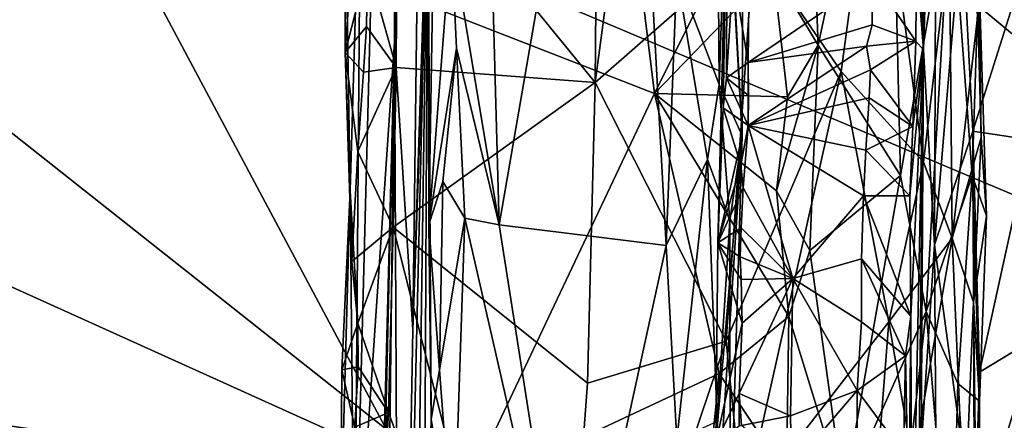
# Model space of a CAD drawing. Extents: x 23.57 to 24.75, y -0.65 to 3.35.
# Drawn here: x 24.07 to 24.5, y 1.78 to 1.95 of the extents above; entities that cross this region are included whole.
import ezdxf

# ---------------------------------------------------------------- set-up
doc = ezdxf.new("R2010")
doc.units = 0
doc.header["$MEASUREMENT"] = 0
doc.layers.add('1', color=7, linetype='Continuous')

msp = doc.modelspace()

# ---------------------------------------------------------------- linework, layer by layer
at = {"layer": '1'}
for points in [[(24.23745, 1.94423, 9.17083), (24.23607, 2.31221, 8.64563), (24.24436, 2.43365, 9.28284)], [(24.23745, 1.94423, 9.17083), (24.24436, 2.43365, 9.28284), (24.24987, 2.17941, 9.61972)], [(24.22267, 2.03811, 7.87774), (24.23607, 2.31221, 8.64563), (24.21987, 1.68729, 7.86764)], [(24.21987, 1.68729, 7.86764), (24.23607, 2.31221, 8.64563), (24.23745, 1.94423, 9.17083)], [(24.28313, 1.86423, 10.54771), (24.27853, 2.03403, 10.54449), (24.33827, 2.18296, 10.54993)], [(24.28313, 1.86423, 10.54771), (24.33827, 2.18296, 10.54993), (24.35618, 1.85511, 10.55323)], [(24.35618, 1.85511, 10.55323), (24.33827, 2.18296, 10.54993), (24.36077, 1.97434, 10.55352)], [(24.23745, 1.94423, 9.17083), (24.24987, 2.17941, 9.61972), (24.2454, 1.8183, 9.65329)], [(24.2454, 1.8183, 9.65329), (24.24987, 2.17941, 9.61972), (24.2536, 2.04975, 9.93565)], [(24.32516, 1.92654, 7.56699), (24.32732, 2.17529, 7.56892), (24.2387, 2.03244, 7.58992)], [(24.32516, 1.92654, 7.56699), (24.34376, 2.06618, 7.56165), (24.32732, 2.17529, 7.56892)], [(23.6257, 2.03811, 7.13156), (23.75453, 2.15439, 7.13114), (24.26856, 1.74729, 7.1305)], [(24.35106, 1.92161, 7.13365), (24.26856, 1.74729, 7.1305), (23.75453, 2.15439, 7.13114)], [(24.35106, 1.92161, 7.13365), (23.75453, 2.15439, 7.13114), (24.32392, 2.14166, 7.13231)], [(24.35106, 1.92161, 7.13365), (24.32392, 2.14166, 7.13231), (24.39726, 2.01444, 7.14041)], [(24.46858, 1.94075, 10.84241), (24.46944, 2.06448, 10.79089), (24.47442, 2.11602, 10.90977)], [(24.47338, 1.85554, 10.9371), (24.46858, 1.94075, 10.84241), (24.47442, 2.11602, 10.90977)], [(24.47442, 2.11602, 10.90977), (24.48525, 1.99731, 10.98231), (24.47338, 1.85554, 10.9371)], [(24.25241, 1.86443, 10.50478), (24.25198, 2.0237, 10.27832), (24.25624, 2.09409, 10.4994)], [(24.25241, 1.86443, 10.50478), (24.25624, 2.09409, 10.4994), (24.26214, 1.99045, 10.536)], [(24.42247, 1.94284, 7.15411), (24.41792, 2.06404, 7.15004), (24.45371, 2.08812, 7.19324)], [(24.42247, 1.94284, 7.15411), (24.45371, 2.08812, 7.19324), (24.45849, 1.88576, 7.20279)], [(24.45849, 1.88576, 7.20279), (24.45371, 2.08812, 7.19324), (24.48045, 2.01189, 7.2456)], [(24.37933, 1.92555, 10.56228), (24.36077, 1.97434, 10.55352), (24.37811, 2.0792, 10.55852)], [(24.37933, 1.92555, 10.56228), (24.37811, 2.0792, 10.55852), (24.38278, 2.02764, 10.56363)], [(23.62511, 2.06697, 12.42961), (23.65161, 1.89229, 12.429), (24.38064, 1.49927, 12.42257)], [(23.62511, 2.06697, 12.42961), (24.38064, 1.49927, 12.42257), (24.08394, 2.05642, 12.43034)], [(24.39437, 1.98729, 7.53464), (24.34376, 2.06618, 7.56165), (24.32516, 1.92654, 7.56699)], [(24.42247, 1.94284, 7.15411), (24.40289, 1.97554, 7.14211), (24.41792, 2.06404, 7.15004)], [(24.46858, 1.94075, 10.84241), (24.46748, 1.99947, 10.77422), (24.46944, 2.06448, 10.79089)], [(24.38977, 2.05674, 10.57971), (24.38271, 2.01888, 10.69419), (24.38926, 1.90322, 10.59322)], [(24.38926, 1.90322, 10.59322), (24.38278, 2.02764, 10.56363), (24.38977, 2.05674, 10.57971)], [(24.38064, 1.49927, 12.42257), (24.67858, 1.80534, 12.4171), (24.08394, 2.05642, 12.43034)], [(24.67858, 1.80534, 12.4171), (24.4026, 2.03501, 12.4238), (24.08394, 2.05642, 12.43034)], [(24.2454, 1.8183, 9.65329), (24.2536, 2.04975, 9.93565), (24.25198, 2.0237, 10.27832)], [(24.43253, 1.93132, 7.50231), (24.4479, 2.04515, 7.488), (24.39437, 1.98729, 7.53464)], [(24.46855, 1.8916, 7.45406), (24.4479, 2.04515, 7.488), (24.43253, 1.93132, 7.50231)], [(24.47992, 1.98792, 7.43309), (24.4479, 2.04515, 7.488), (24.46855, 1.8916, 7.45406)], [(23.60597, 1.84373, 7.13086), (23.6257, 2.03811, 7.13156), (24.26856, 1.74729, 7.1305)], [(24.21808, 1.87913, 7.66161), (24.21567, 2.0207, 7.62781), (24.22267, 2.03811, 7.87774)], [(24.21808, 1.87913, 7.66161), (24.22267, 2.03811, 7.87774), (24.21987, 1.68729, 7.86764)], [(24.71495, 1.92397, 12.41543), (24.4026, 2.03501, 12.4238), (24.67858, 1.80534, 12.4171)], [(24.4026, 2.03501, 12.4238), (24.71495, 1.92397, 12.41543), (24.68955, 2.00269, 12.41692)], [(24.23809, 1.93308, 7.58795), (24.2387, 2.03244, 7.58992), (24.22557, 1.97777, 7.59679)], [(24.23809, 1.93308, 7.58795), (24.32516, 1.92654, 7.56699), (24.2387, 2.03244, 7.58992)], [(24.28313, 1.86423, 10.54771), (24.26214, 1.99045, 10.536), (24.27853, 2.03403, 10.54449)], [(24.37933, 1.92555, 10.56228), (24.38278, 2.02764, 10.56363), (24.38926, 1.90322, 10.59322)], [(24.23961, 1.49722, 9.6455), (24.2454, 1.8183, 9.65329), (24.25198, 2.0237, 10.27832)], [(24.23961, 1.49722, 9.6455), (24.25198, 2.0237, 10.27832), (24.24398, 1.46244, 10.23075)], [(24.25011, 1.63213, 10.51906), (24.24398, 1.46244, 10.23075), (24.25198, 2.0237, 10.27832)], [(24.25011, 1.63213, 10.51906), (24.25198, 2.0237, 10.27832), (24.2535, 1.77919, 10.5209)], [(24.25198, 2.0237, 10.27832), (24.25241, 1.86443, 10.50478), (24.2535, 1.77919, 10.5209)], [(24.21583, 1.93954, 7.61457), (24.22078, 2.01014, 7.60666), (24.21567, 2.0207, 7.62781)], [(24.21583, 1.93954, 7.61457), (24.21567, 2.0207, 7.62781), (24.21808, 1.87913, 7.66161)], [(24.38926, 1.90322, 10.59322), (24.38271, 2.01888, 10.69419), (24.37868, 1.85639, 10.70334)], [(24.37868, 1.85639, 10.70334), (24.38271, 2.01888, 10.69419), (24.381, 1.91535, 10.70908)], [(24.381, 1.91535, 10.70908), (24.38271, 2.01888, 10.69419), (24.38241, 1.92847, 10.7142)], [(24.38241, 1.92847, 10.7142), (24.38271, 2.01888, 10.69419), (24.38544, 1.97463, 10.724)], [(24.35106, 1.92161, 7.13365), (24.39726, 2.01444, 7.14041), (24.40289, 1.97554, 7.14211)], [(24.22557, 1.97777, 7.59679), (24.22078, 2.01014, 7.60666), (24.21583, 1.93954, 7.61457)], [(24.46973, 1.82628, 7.22574), (24.45849, 1.88576, 7.20279), (24.48045, 2.01189, 7.2456)], [(24.48985, 1.88573, 7.28302), (24.46973, 1.82628, 7.22574), (24.48045, 2.01189, 7.2456)], [(24.48985, 1.88573, 7.28302), (24.48045, 2.01189, 7.2456), (24.49272, 1.9755, 7.29293)], [(24.46568, 1.9919, 10.76798), (24.46748, 1.99947, 10.77422), (24.46858, 1.94075, 10.84241)], [(24.47338, 1.85554, 10.9371), (24.48525, 1.99731, 10.98231), (24.49009, 1.90525, 10.99951)], [(24.49009, 1.90525, 10.99951), (24.48525, 1.99731, 10.98231), (24.51303, 1.97765, 11.0469)], [(24.25241, 1.86443, 10.50478), (24.26214, 1.99045, 10.536), (24.26448, 1.94155, 10.53861)], [(24.26448, 1.94155, 10.53861), (24.26214, 1.99045, 10.536), (24.28313, 1.86423, 10.54771)], [(24.38544, 1.97463, 10.724), (24.39246, 1.98853, 10.72943), (24.39202, 1.93527, 10.72863)], [(24.39202, 1.93527, 10.72863), (24.39246, 1.98853, 10.72943), (24.44623, 1.97231, 10.74647)], [(24.4655, 1.97998, 10.76714), (24.46568, 1.9919, 10.76798), (24.46858, 1.94075, 10.84241)], [(24.48102, 1.85846, 7.42568), (24.47992, 1.98792, 7.43309), (24.46855, 1.8916, 7.45406)], [(24.48102, 1.85846, 7.42568), (24.49227, 1.95625, 7.39311), (24.47992, 1.98792, 7.43309)], [(24.39437, 1.98729, 7.53464), (24.32516, 1.92654, 7.56699), (24.38233, 1.8134, 7.54022)], [(24.38233, 1.8134, 7.54022), (24.43253, 1.93132, 7.50231), (24.39437, 1.98729, 7.53464)], [(24.46527, 1.94454, 10.76475), (24.44623, 1.97231, 10.74647), (24.4655, 1.97998, 10.76714)], [(24.46527, 1.94454, 10.76475), (24.4655, 1.97998, 10.76714), (24.46858, 1.94075, 10.84241)], [(24.22516, 1.95099, 7.59582), (24.22557, 1.97777, 7.59679), (24.21583, 1.93954, 7.61457)], [(24.22516, 1.95099, 7.59582), (24.23809, 1.93308, 7.58795), (24.22557, 1.97777, 7.59679)], [(24.40911, 1.92015, 7.14494), (24.35106, 1.92161, 7.13365), (24.40289, 1.97554, 7.14211)], [(24.40911, 1.92015, 7.14494), (24.40289, 1.97554, 7.14211), (24.42247, 1.94284, 7.15411)], [(24.49272, 1.9755, 7.29293), (24.49603, 1.86812, 7.33365), (24.48985, 1.88573, 7.28302)], [(24.51538, 1.90142, 11.05241), (24.49009, 1.90525, 10.99951), (24.51303, 1.97765, 11.0469)], [(24.49272, 1.9755, 7.29293), (24.49227, 1.95625, 7.39311), (24.49369, 1.90242, 7.38401)], [(24.49603, 1.86812, 7.33365), (24.49272, 1.9755, 7.29293), (24.49369, 1.90242, 7.38401)], [(24.35618, 1.85511, 10.55323), (24.36077, 1.97434, 10.55352), (24.37423, 1.89285, 10.55977)], [(24.37423, 1.89285, 10.55977), (24.36077, 1.97434, 10.55352), (24.37933, 1.92555, 10.56228)], [(24.39202, 1.93527, 10.72863), (24.38241, 1.92847, 10.7142), (24.38544, 1.97463, 10.724)], [(24.44614, 1.95169, 10.74544), (24.39202, 1.93527, 10.72863), (24.44623, 1.97231, 10.74647)], [(24.44614, 1.95169, 10.74544), (24.44623, 1.97231, 10.74647), (24.46527, 1.94454, 10.76475)], [(24.49369, 1.90242, 7.38401), (24.49227, 1.95625, 7.39311), (24.48102, 1.85846, 7.42568)], [(24.22391, 1.93094, 7.59682), (24.22516, 1.95099, 7.59582), (24.21583, 1.93954, 7.61457)], [(24.23809, 1.93308, 7.58795), (24.22516, 1.95099, 7.59582), (24.22391, 1.93094, 7.59682)], [(24.4436, 1.94233, 10.74501), (24.39202, 1.93527, 10.72863), (24.44614, 1.95169, 10.74544)], [(24.4436, 1.94233, 10.74501), (24.44614, 1.95169, 10.74544), (24.46527, 1.94454, 10.76475)], [(24.21987, 1.68729, 7.86764), (24.23745, 1.94423, 9.17083), (24.22568, 1.49034, 8.56771)], [(24.22568, 1.49034, 8.56771), (24.23745, 1.94423, 9.17083), (24.22835, 1.55308, 8.96145)], [(24.22913, 1.24374, 9.16304), (24.22835, 1.55308, 8.96145), (24.23745, 1.94423, 9.17083)], [(24.22913, 1.24374, 9.16304), (24.23745, 1.94423, 9.17083), (24.23961, 1.49722, 9.6455)], [(24.23961, 1.49722, 9.6455), (24.23745, 1.94423, 9.17083), (24.2454, 1.8183, 9.65329)], [(24.25852, 1.88317, 10.53256), (24.25241, 1.86443, 10.50478), (24.26448, 1.94155, 10.53861)], [(24.25852, 1.88317, 10.53256), (24.26448, 1.94155, 10.53861), (24.26808, 1.86716, 10.54257)], [(24.26808, 1.86716, 10.54257), (24.26448, 1.94155, 10.53861), (24.28313, 1.86423, 10.54771)], [(24.39188, 1.90761, 10.72791), (24.39202, 1.93527, 10.72863), (24.4436, 1.94233, 10.74501)], [(24.44536, 1.93203, 10.74516), (24.39188, 1.90761, 10.72791), (24.4436, 1.94233, 10.74501)], [(24.40438, 1.87909, 7.14241), (24.40911, 1.92015, 7.14494), (24.42247, 1.94284, 7.15411)], [(24.41896, 1.85298, 7.15149), (24.40438, 1.87909, 7.14241), (24.42247, 1.94284, 7.15411)], [(24.42247, 1.94284, 7.15411), (24.45849, 1.88576, 7.20279), (24.41896, 1.85298, 7.15149)], [(24.44536, 1.93203, 10.74516), (24.4436, 1.94233, 10.74501), (24.46527, 1.94454, 10.76475)], [(24.46396, 1.90719, 10.76162), (24.44536, 1.93203, 10.74516), (24.46527, 1.94454, 10.76475)], [(24.46303, 1.82427, 10.75757), (24.46263, 1.87691, 10.75915), (24.46858, 1.94075, 10.84241)], [(24.46263, 1.87691, 10.75915), (24.46396, 1.90719, 10.76162), (24.46858, 1.94075, 10.84241)], [(24.46343, 1.69218, 10.78447), (24.46303, 1.82427, 10.75757), (24.46858, 1.94075, 10.84241)], [(24.46343, 1.69218, 10.78447), (24.46858, 1.94075, 10.84241), (24.46586, 1.68796, 10.87445)], [(24.46396, 1.90719, 10.76162), (24.46527, 1.94454, 10.76475), (24.46858, 1.94075, 10.84241)], [(24.46858, 1.94075, 10.84241), (24.46756, 1.76631, 10.89054), (24.46586, 1.68796, 10.87445)], [(24.46756, 1.76631, 10.89054), (24.46858, 1.94075, 10.84241), (24.47338, 1.85554, 10.9371)], [(24.22391, 1.93094, 7.59682), (24.21583, 1.93954, 7.61457), (24.22144, 1.89627, 7.5973)], [(24.21872, 1.84822, 7.60206), (24.22144, 1.89627, 7.5973), (24.21583, 1.93954, 7.61457)], [(24.21872, 1.84822, 7.60206), (24.21583, 1.93954, 7.61457), (24.21808, 1.87913, 7.66161)], [(24.23683, 1.86314, 7.58764), (24.23809, 1.93308, 7.58795), (24.22144, 1.89627, 7.5973)], [(24.23809, 1.93308, 7.58795), (24.22391, 1.93094, 7.59682), (24.22144, 1.89627, 7.5973)], [(24.23683, 1.86314, 7.58764), (24.32516, 1.92654, 7.56699), (24.23809, 1.93308, 7.58795)], [(24.39215, 1.92074, 10.72753), (24.38241, 1.92847, 10.7142), (24.39202, 1.93527, 10.72863)], [(24.39215, 1.92074, 10.72753), (24.39202, 1.93527, 10.72863), (24.39188, 1.90761, 10.72791)], [(24.44486, 1.91978, 10.74465), (24.39188, 1.90761, 10.72791), (24.44536, 1.93203, 10.74516)], [(24.44486, 1.91978, 10.74465), (24.44536, 1.93203, 10.74516), (24.46396, 1.90719, 10.76162)], [(24.381, 1.91535, 10.70908), (24.38241, 1.92847, 10.7142), (24.39188, 1.90761, 10.72791)], [(24.38971, 1.73938, 7.53432), (24.43253, 1.93132, 7.50231), (24.38233, 1.8134, 7.54022)], [(24.39188, 1.90761, 10.72791), (24.38241, 1.92847, 10.7142), (24.39215, 1.92074, 10.72753)], [(24.45334, 1.82181, 7.47616), (24.43253, 1.93132, 7.50231), (24.38971, 1.73938, 7.53432)], [(24.45334, 1.82181, 7.47616), (24.46855, 1.8916, 7.45406), (24.43253, 1.93132, 7.50231)], [(24.3218, 1.795, 7.56647), (24.32516, 1.92654, 7.56699), (24.23683, 1.86314, 7.58764)], [(24.3218, 1.795, 7.56647), (24.38233, 1.8134, 7.54022), (24.32516, 1.92654, 7.56699)], [(24.38393, 1.86595, 10.57184), (24.37423, 1.89285, 10.55977), (24.37933, 1.92555, 10.56228)], [(24.38393, 1.86595, 10.57184), (24.37933, 1.92555, 10.56228), (24.38926, 1.90322, 10.59322)], [(24.37935, 1.79922, 7.13679), (24.26856, 1.74729, 7.1305), (24.35106, 1.92161, 7.13365)], [(24.35106, 1.92161, 7.13365), (24.40911, 1.92015, 7.14494), (24.40438, 1.87909, 7.14241)], [(24.37935, 1.79922, 7.13679), (24.35106, 1.92161, 7.13365), (24.40971, 1.82418, 7.14482)], [(24.40971, 1.82418, 7.14482), (24.35106, 1.92161, 7.13365), (24.40438, 1.87909, 7.14241)], [(24.44337, 1.89692, 10.74386), (24.39188, 1.90761, 10.72791), (24.44486, 1.91978, 10.74465)], [(24.44337, 1.89692, 10.74386), (24.44486, 1.91978, 10.74465), (24.46396, 1.90719, 10.76162)], [(24.37868, 1.85639, 10.70334), (24.381, 1.91535, 10.70908), (24.3887, 1.89025, 10.72472)], [(24.3887, 1.89025, 10.72472), (24.381, 1.91535, 10.70908), (24.39188, 1.90761, 10.72791)], [(24.38978, 1.88046, 10.72503), (24.3887, 1.89025, 10.72472), (24.39188, 1.90761, 10.72791)], [(24.41143, 1.84078, 10.73351), (24.38978, 1.88046, 10.72503), (24.39188, 1.90761, 10.72791)], [(24.41143, 1.84078, 10.73351), (24.39188, 1.90761, 10.72791), (24.44228, 1.87691, 10.74293)], [(24.44228, 1.87691, 10.74293), (24.39188, 1.90761, 10.72791), (24.44337, 1.89692, 10.74386)], [(24.46263, 1.87691, 10.75915), (24.44337, 1.89692, 10.74386), (24.46396, 1.90719, 10.76162)], [(24.38411, 1.72586, 10.58211), (24.38926, 1.90322, 10.59322), (24.37711, 1.71624, 10.69559)], [(24.37711, 1.71624, 10.69559), (24.38926, 1.90322, 10.59322), (24.37786, 1.76876, 10.69918)], [(24.37786, 1.76876, 10.69918), (24.38926, 1.90322, 10.59322), (24.37868, 1.85639, 10.70334)], [(24.38411, 1.72586, 10.58211), (24.38393, 1.86595, 10.57184), (24.38926, 1.90322, 10.59322)], [(24.47338, 1.85554, 10.9371), (24.49009, 1.90525, 10.99951), (24.49088, 1.72656, 11.01016)], [(24.49042, 1.83046, 7.39138), (24.49369, 1.90242, 7.38401), (24.48102, 1.85846, 7.42568)], [(24.49088, 1.72656, 11.01016), (24.49009, 1.90525, 10.99951), (24.49308, 1.79982, 11.01221)], [(24.49308, 1.79982, 11.01221), (24.49009, 1.90525, 10.99951), (24.51538, 1.90142, 11.05241)], [(24.49603, 1.86812, 7.33365), (24.49369, 1.90242, 7.38401), (24.49042, 1.83046, 7.39138)], [(24.49308, 1.79982, 11.01221), (24.51538, 1.90142, 11.05241), (24.51786, 1.81472, 11.05775)], [(24.23683, 1.86314, 7.58764), (24.22144, 1.89627, 7.5973), (24.21872, 1.84822, 7.60206)], [(24.44228, 1.87691, 10.74293), (24.44337, 1.89692, 10.74386), (24.46263, 1.87691, 10.75915)], [(23.65161, 1.89229, 12.429), (24.0066, 1.4835, 12.42975), (24.38064, 1.49927, 12.42257)], [(24.36073, 1.77016, 10.55529), (24.35618, 1.85511, 10.55323), (24.37423, 1.89285, 10.55977)], [(24.37423, 1.89285, 10.55977), (24.37846, 1.77821, 10.56528), (24.36073, 1.77016, 10.55529)], [(24.37846, 1.77821, 10.56528), (24.37423, 1.89285, 10.55977), (24.38393, 1.86595, 10.57184)], [(24.38978, 1.88046, 10.72503), (24.37868, 1.85639, 10.70334), (24.3887, 1.89025, 10.72472)], [(24.48102, 1.85846, 7.42568), (24.46855, 1.8916, 7.45406), (24.45334, 1.82181, 7.47616)], [(24.43381, 1.74577, 7.16857), (24.41896, 1.85298, 7.15149), (24.45849, 1.88576, 7.20279)], [(24.43381, 1.74577, 7.16857), (24.45849, 1.88576, 7.20279), (24.46973, 1.82628, 7.22574)], [(24.48363, 1.79478, 7.26189), (24.46973, 1.82628, 7.22574), (24.48985, 1.88573, 7.28302)], [(24.48363, 1.79478, 7.26189), (24.48985, 1.88573, 7.28302), (24.49297, 1.78711, 7.31145)], [(24.49297, 1.78711, 7.31145), (24.48985, 1.88573, 7.28302), (24.49603, 1.86812, 7.33365)], [(24.25241, 1.86443, 10.50478), (24.25852, 1.88317, 10.53256), (24.25713, 1.80074, 10.53327)], [(24.25713, 1.80074, 10.53327), (24.25852, 1.88317, 10.53256), (24.26808, 1.86716, 10.54257)], [(24.38883, 1.86298, 10.72404), (24.37868, 1.85639, 10.70334), (24.38978, 1.88046, 10.72503)], [(24.38883, 1.86298, 10.72404), (24.38978, 1.88046, 10.72503), (24.41143, 1.84078, 10.73351)], [(24.214, 1.73188, 7.62465), (24.21442, 1.80077, 7.61942), (24.21808, 1.87913, 7.66161)], [(24.214, 1.73188, 7.62465), (24.21808, 1.87913, 7.66161), (24.21987, 1.68729, 7.86764)], [(24.22143, 1.82127, 7.59648), (24.21808, 1.87913, 7.66161), (24.21442, 1.80077, 7.61942)], [(24.22143, 1.82127, 7.59648), (24.21872, 1.84822, 7.60206), (24.21808, 1.87913, 7.66161)], [(24.40971, 1.82418, 7.14482), (24.40438, 1.87909, 7.14241), (24.41896, 1.85298, 7.15149)], [(24.41143, 1.84078, 10.73351), (24.44228, 1.87691, 10.74293), (24.44148, 1.84937, 10.7422)], [(24.44148, 1.84937, 10.7422), (24.44228, 1.87691, 10.74293), (24.46303, 1.82427, 10.75757)], [(24.44228, 1.87691, 10.74293), (24.46263, 1.87691, 10.75915), (24.46303, 1.82427, 10.75757)], [(24.49297, 1.78711, 7.31145), (24.49603, 1.86812, 7.33365), (24.49042, 1.83046, 7.39138)], [(24.22143, 1.82127, 7.59648), (24.23683, 1.86314, 7.58764), (24.21872, 1.84822, 7.60206)], [(24.23478, 1.78208, 7.58759), (24.23683, 1.86314, 7.58764), (24.22143, 1.82127, 7.59648)], [(24.30639, 1.58831, 7.57006), (24.23683, 1.86314, 7.58764), (24.23478, 1.78208, 7.58759)], [(24.3218, 1.795, 7.56647), (24.23683, 1.86314, 7.58764), (24.30639, 1.58831, 7.57006)], [(24.2535, 1.77919, 10.5209), (24.25241, 1.86443, 10.50478), (24.25713, 1.80074, 10.53327)], [(24.26316, 1.71938, 10.54236), (24.25713, 1.80074, 10.53327), (24.26808, 1.86716, 10.54257)], [(24.26316, 1.71938, 10.54236), (24.26808, 1.86716, 10.54257), (24.31445, 1.66447, 10.55109)], [(24.28313, 1.86423, 10.54771), (24.31445, 1.66447, 10.55109), (24.26808, 1.86716, 10.54257)], [(24.31445, 1.66447, 10.55109), (24.28313, 1.86423, 10.54771), (24.35618, 1.85511, 10.55323)], [(24.37846, 1.77821, 10.56528), (24.38393, 1.86595, 10.57184), (24.38411, 1.72586, 10.58211)], [(24.38845, 1.85028, 10.7232), (24.37868, 1.85639, 10.70334), (24.38883, 1.86298, 10.72404)], [(24.38845, 1.85028, 10.7232), (24.38883, 1.86298, 10.72404), (24.41143, 1.84078, 10.73351)], [(24.36073, 1.77016, 10.55529), (24.31445, 1.66447, 10.55109), (24.35618, 1.85511, 10.55323)], [(24.37786, 1.76876, 10.69918), (24.37868, 1.85639, 10.70334), (24.38928, 1.82117, 10.72067)], [(24.38928, 1.82117, 10.72067), (24.37868, 1.85639, 10.70334), (24.38888, 1.84034, 10.72198)], [(24.38888, 1.84034, 10.72198), (24.37868, 1.85639, 10.70334), (24.38845, 1.85028, 10.7232)], [(24.48102, 1.85846, 7.42568), (24.45334, 1.82181, 7.47616), (24.46402, 1.75964, 7.45813)], [(24.4865, 1.73377, 7.40791), (24.48102, 1.85846, 7.42568), (24.46402, 1.75964, 7.45813)], [(24.46756, 1.76631, 10.89054), (24.47338, 1.85554, 10.9371), (24.47544, 1.55934, 10.96827)], [(24.47544, 1.55934, 10.96827), (24.47338, 1.85554, 10.9371), (24.49088, 1.72656, 11.01016)], [(24.4865, 1.73377, 7.40791), (24.49042, 1.83046, 7.39138), (24.48102, 1.85846, 7.42568)], [(24.38888, 1.84034, 10.72198), (24.38845, 1.85028, 10.7232), (24.41143, 1.84078, 10.73351)], [(24.43381, 1.74577, 7.16857), (24.40971, 1.82418, 7.14482), (24.41896, 1.85298, 7.15149)], [(24.44142, 1.82179, 10.74103), (24.41143, 1.84078, 10.73351), (24.44148, 1.84937, 10.7422)], [(24.44142, 1.82179, 10.74103), (24.44148, 1.84937, 10.7422), (24.46071, 1.80694, 10.75385)], [(24.46071, 1.80694, 10.75385), (24.44148, 1.84937, 10.7422), (24.46303, 1.82427, 10.75757)], [(23.62949, 1.59462, 7.12973), (23.60597, 1.84373, 7.13086), (24.26856, 1.74729, 7.1305)], [(24.38806, 1.79042, 10.71813), (24.38928, 1.82117, 10.72067), (24.41143, 1.84078, 10.73351)], [(24.41042, 1.78064, 10.73146), (24.38806, 1.79042, 10.71813), (24.41143, 1.84078, 10.73351)], [(24.38928, 1.82117, 10.72067), (24.38888, 1.84034, 10.72198), (24.41143, 1.84078, 10.73351)], [(24.41042, 1.78064, 10.73146), (24.41143, 1.84078, 10.73351), (24.4396, 1.79171, 10.74014)], [(24.4396, 1.79171, 10.74014), (24.41143, 1.84078, 10.73351), (24.44142, 1.82179, 10.74103)], [(24.49312, 1.61224, 7.35064), (24.49042, 1.83046, 7.39138), (24.4865, 1.73377, 7.40791)], [(24.49312, 1.61224, 7.35064), (24.49297, 1.78711, 7.31145), (24.49042, 1.83046, 7.39138)], [(24.40866, 1.75494, 7.14374), (24.37935, 1.79922, 7.13679), (24.40971, 1.82418, 7.14482)], [(24.40866, 1.75494, 7.14374), (24.40971, 1.82418, 7.14482), (24.43381, 1.74577, 7.16857)], [(24.45208, 1.66982, 7.1952), (24.43381, 1.74577, 7.16857), (24.46973, 1.82628, 7.22574)], [(24.45208, 1.66982, 7.1952), (24.46973, 1.82628, 7.22574), (24.48079, 1.69409, 7.25431)], [(24.4621, 1.73327, 10.75874), (24.46071, 1.80694, 10.75385), (24.46303, 1.82427, 10.75757)], [(24.46343, 1.69218, 10.78447), (24.4621, 1.73327, 10.75874), (24.46303, 1.82427, 10.75757)], [(24.48079, 1.69409, 7.25431), (24.46973, 1.82628, 7.22574), (24.48363, 1.79478, 7.26189)], [(24.22148, 1.80214, 7.59708), (24.22143, 1.82127, 7.59648), (24.21442, 1.80077, 7.61942)], [(24.23478, 1.78208, 7.58759), (24.22143, 1.82127, 7.59648), (24.22148, 1.80214, 7.59708)], [(24.38806, 1.79042, 10.71813), (24.37786, 1.76876, 10.69918), (24.38928, 1.82117, 10.72067)], [(24.43999, 1.65056, 7.49031), (24.45334, 1.82181, 7.47616), (24.38971, 1.73938, 7.53432)], [(24.4396, 1.79171, 10.74014), (24.44142, 1.82179, 10.74103), (24.46071, 1.80694, 10.75385)], [(24.46402, 1.75964, 7.45813), (24.45334, 1.82181, 7.47616), (24.43999, 1.65056, 7.49031)], [(24.38971, 1.73938, 7.53432), (24.38233, 1.8134, 7.54022), (24.30639, 1.58831, 7.57006)], [(24.38233, 1.8134, 7.54022), (24.3218, 1.795, 7.56647), (24.30639, 1.58831, 7.57006)], [(24.49088, 1.72656, 11.01016), (24.49308, 1.79982, 11.01221), (24.51786, 1.81472, 11.05775)], [(24.49088, 1.72656, 11.01016), (24.51786, 1.81472, 11.05775), (24.51335, 1.63787, 11.05534)], [(24.45986, 1.76449, 10.75107), (24.4396, 1.79171, 10.74014), (24.46071, 1.80694, 10.75385)], [(24.45986, 1.76449, 10.75107), (24.46071, 1.80694, 10.75385), (24.4621, 1.73327, 10.75874)], [(24.38064, 1.49927, 12.42257), (24.70963, 1.71911, 12.41458), (24.67858, 1.80534, 12.4171)], [(24.22006, 1.77564, 7.59939), (24.21442, 1.80077, 7.61942), (24.214, 1.73188, 7.62465)], [(24.22006, 1.77564, 7.59939), (24.22148, 1.80214, 7.59708), (24.21442, 1.80077, 7.61942)], [(24.23478, 1.78208, 7.58759), (24.22148, 1.80214, 7.59708), (24.22006, 1.77564, 7.59939)], [(24.26316, 1.71938, 10.54236), (24.2535, 1.77919, 10.5209), (24.25713, 1.80074, 10.53327)], [(24.35784, 1.58649, 7.13387), (24.26856, 1.74729, 7.1305), (24.37935, 1.79922, 7.13679)], [(24.40866, 1.75494, 7.14374), (24.35784, 1.58649, 7.13387), (24.37935, 1.79922, 7.13679)], [(24.48079, 1.69409, 7.25431), (24.48363, 1.79478, 7.26189), (24.49283, 1.65395, 7.32207)], [(24.48363, 1.79478, 7.26189), (24.49297, 1.78711, 7.31145), (24.49283, 1.65395, 7.32207)], [(24.38801, 1.77619, 10.71729), (24.37786, 1.76876, 10.69918), (24.38806, 1.79042, 10.71813)], [(24.38801, 1.77619, 10.71729), (24.38806, 1.79042, 10.71813), (24.38909, 1.77651, 10.73133)], [(24.41042, 1.78064, 10.73146), (24.38909, 1.77651, 10.73133), (24.38806, 1.79042, 10.71813)], [(24.41093, 1.75811, 10.73092), (24.41042, 1.78064, 10.73146), (24.4396, 1.79171, 10.74014)], [(24.43924, 1.72245, 10.73732), (24.41093, 1.75811, 10.73092), (24.4396, 1.79171, 10.74014)], [(24.43924, 1.72245, 10.73732), (24.4396, 1.79171, 10.74014), (24.45986, 1.76449, 10.75107)], [(24.49283, 1.65395, 7.32207), (24.49297, 1.78711, 7.31145), (24.49312, 1.61224, 7.35064)], [(24.22744, 1.75758, 7.59164), (24.23478, 1.78208, 7.58759), (24.22006, 1.77564, 7.59939)], [(24.22764, 1.66019, 7.589), (24.23478, 1.78208, 7.58759), (24.22567, 1.7104, 7.59176)], [(24.22567, 1.7104, 7.59176), (24.23478, 1.78208, 7.58759), (24.22744, 1.75758, 7.59164)], [(24.22764, 1.66019, 7.589), (24.30639, 1.58831, 7.57006), (24.23478, 1.78208, 7.58759)], [(24.25011, 1.63213, 10.51906), (24.2535, 1.77919, 10.5209), (24.26316, 1.71938, 10.54236)], [(24.41093, 1.75811, 10.73092), (24.38909, 1.77651, 10.73133), (24.41042, 1.78064, 10.73146)]]:
    msp.add_3dface(points, dxfattribs=at)

doc.saveas('drawing.dxf')
